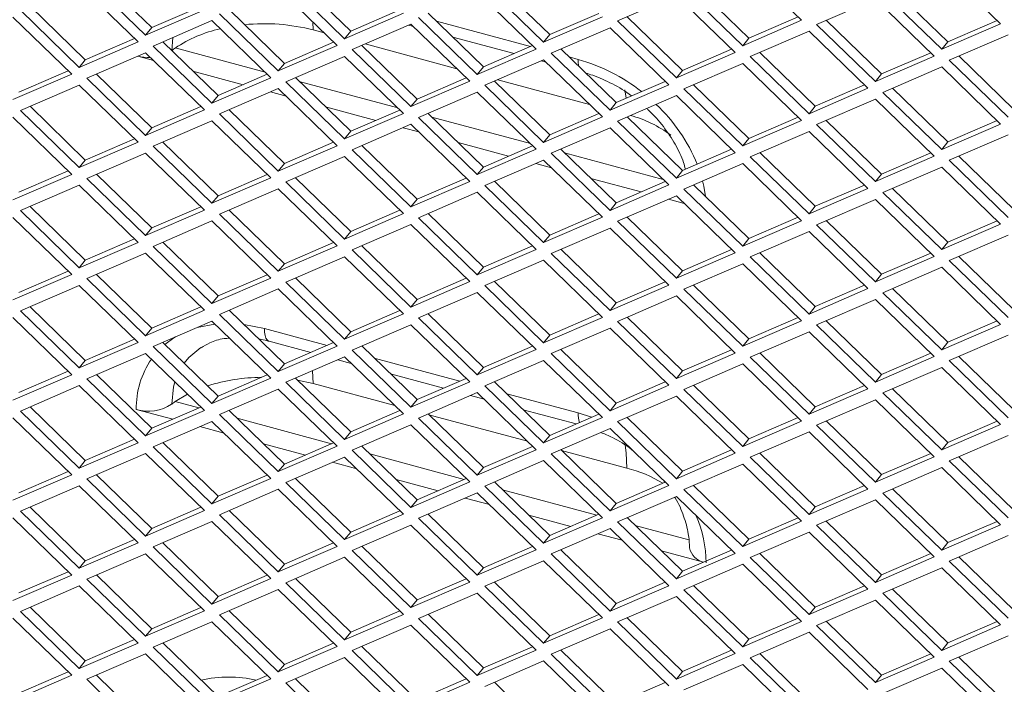
# Model space of a CAD drawing. Units: millimetres. Extents: x 63 to 8538, y 73 to 6060.
# Drawn here: x 7426 to 7495, y 4999 to 5045 of the extents above; entities that cross this region are included whole.
import ezdxf

# ---------------------------------------------------------------- set-up
doc = ezdxf.new("R2010")
doc.units = ezdxf.units.MM
doc.header["$LTSCALE"] = 5

msp = doc.modelspace()

# ---------------------------------------------------------------- linework, layer by layer
at = {"color": 7, "linetype": 'Continuous', "lineweight": 18, "ltscale": 20}
for p, q in [((7480.687, 5045.21), (7476.609, 5049.165)), ((7494.486, 5044.965), (7490.407, 5048.921)), ((7431.135, 5048.138), (7435.213, 5044.182)), ((7435.636, 5044.705), (7431.8, 5048.425)), ((7444.933, 5047.894), (7449.012, 5043.938)), ((7449.434, 5044.461), (7445.599, 5048.181)), ((7463.233, 5044.217), (7459.397, 5047.937)), ((7434.692, 5043.71), (7430.613, 5047.666)), ((7448.49, 5043.466), (7444.412, 5047.422)), ((7462.289, 5043.222), (7458.211, 5047.177)), ((7458.732, 5047.65), (7462.81, 5043.694)), ((7472.53, 5047.405), (7476.609, 5043.45)), ((7477.031, 5043.973), (7473.196, 5047.693)), ((7490.83, 5043.729), (7486.995, 5047.449)), ((7472.009, 5046.933), (7467.931, 5045.173)), ((7476.087, 5042.978), (7472.009, 5046.933)), ((7485.808, 5046.689), (7481.729, 5044.929)), ((7489.886, 5042.733), (7485.808, 5046.689)), ((7486.329, 5047.161), (7490.407, 5043.205)), ((7426.535, 5045.906), (7430.613, 5041.95)), ((7431.036, 5042.473), (7427.201, 5046.193)), ((7435.213, 5044.182), (7439.291, 5045.942)), ((7439.048, 5046.178), (7435.636, 5044.705)), ((7444.835, 5042.229), (7440.999, 5045.949)), ((7452.847, 5045.934), (7449.434, 5044.461)), ((7430.092, 5041.478), (7426.014, 5045.434)), ((7439.813, 5045.19), (7435.734, 5043.429)), ((7443.891, 5041.234), (7439.813, 5045.19)), ((7440.334, 5045.662), (7444.412, 5041.706)), ((7449.012, 5043.938), (7453.09, 5045.698)), ((7454.132, 5045.417), (7458.211, 5041.462)), ((7458.633, 5041.985), (7454.798, 5045.705)), ((7461.894, 5043.392), (7455.373, 5045.147)), ((7462.81, 5043.694), (7466.888, 5045.454)), ((7466.645, 5045.69), (7463.233, 5044.217)), ((7467.931, 5045.173), (7472.009, 5041.217)), ((7472.432, 5041.741), (7468.597, 5045.461)), ((7476.609, 5043.45), (7480.687, 5045.21)), ((7480.444, 5045.446), (7477.031, 5043.973)), ((7486.23, 5041.497), (7482.395, 5045.216)), ((7494.242, 5045.201), (7490.83, 5043.729)), ((7435.213, 5044.182), (7435.636, 5044.705)), ((7446.831, 5044.542), (7446.818, 5045.088)), ((7447.592, 5044.337), (7446.831, 5044.542)), ((7449.012, 5043.938), (7449.434, 5044.461)), ((7453.611, 5044.945), (7449.533, 5043.185)), ((7453.438, 5044.871), (7453.784, 5044.778)), ((7457.689, 5040.99), (7453.611, 5044.945)), ((7467.41, 5044.701), (7463.331, 5042.941)), ((7471.488, 5040.745), (7467.41, 5044.701)), ((7481.208, 5044.457), (7477.13, 5042.697)), ((7485.287, 5040.501), (7481.208, 5044.457)), ((7481.729, 5044.929), (7485.808, 5040.973)), ((7490.407, 5043.205), (7494.486, 5044.965)), ((7434.449, 5043.946), (7431.036, 5042.473)), ((7437.022, 5043.106), (7437.098, 5044.018)), ((7456.511, 5044.044), (7460.756, 5042.901)), ((7462.81, 5043.694), (7463.233, 5044.217)), ((7476.609, 5043.45), (7477.031, 5043.973)), ((7495.007, 5044.213), (7490.928, 5042.453)), ((7430.613, 5041.95), (7434.692, 5043.71)), ((7435.734, 5043.429), (7439.813, 5039.474)), ((7440.235, 5039.997), (7436.4, 5043.717)), ((7437.275, 5043.293), (7443.494, 5041.618)), ((7444.412, 5041.706), (7448.49, 5043.466)), ((7448.247, 5043.702), (7444.835, 5042.229)), ((7449.533, 5043.185), (7453.611, 5039.23)), ((7454.034, 5039.753), (7450.198, 5043.473)), ((7456.791, 5041.861), (7450.431, 5043.573)), ((7458.211, 5041.462), (7462.289, 5043.222)), ((7462.046, 5043.458), (7458.633, 5041.985)), ((7467.832, 5039.509), (7463.997, 5043.228)), ((7475.844, 5043.213), (7472.432, 5041.741)), ((7490.407, 5043.205), (7490.83, 5043.729)), ((7430.613, 5041.95), (7431.036, 5042.473)), ((7435.213, 5042.957), (7431.135, 5041.197)), ((7435.761, 5042.426), (7434.665, 5042.721)), ((7439.291, 5039.002), (7435.213, 5042.957)), ((7449.012, 5042.713), (7444.933, 5040.953)), ((7453.09, 5038.757), (7449.012, 5042.713)), ((7462.81, 5042.469), (7458.732, 5040.709)), ((7462.637, 5042.394), (7462.983, 5042.301)), ((7466.888, 5038.513), (7462.81, 5042.469)), ((7463.331, 5042.941), (7467.41, 5038.985)), ((7465.201, 5042.501), (7464.572, 5042.671)), ((7472.009, 5041.217), (7476.087, 5042.978)), ((7477.13, 5042.697), (7481.208, 5038.741)), ((7481.631, 5039.264), (7477.796, 5042.984)), ((7485.808, 5040.973), (7489.886, 5042.733)), ((7489.643, 5042.969), (7486.23, 5041.497)), ((7490.928, 5042.453), (7495.007, 5038.497)), ((7495.429, 5039.02), (7491.594, 5042.74)), ((7429.849, 5041.714), (7426.437, 5040.241)), ((7444.412, 5041.706), (7444.835, 5042.229)), ((7458.211, 5041.462), (7458.633, 5041.985)), ((7472.009, 5041.217), (7472.432, 5041.741)), ((7476.609, 5042.225), (7472.53, 5040.465)), ((7480.687, 5038.269), (7476.609, 5042.225)), ((7490.407, 5041.981), (7486.329, 5040.221)), ((7494.486, 5038.025), (7490.407, 5041.981)), ((7426.014, 5039.718), (7430.092, 5041.478)), ((7431.135, 5041.197), (7435.213, 5037.242)), ((7435.636, 5037.765), (7431.8, 5041.485)), ((7441.983, 5040.751), (7438.487, 5041.692)), ((7439.813, 5039.474), (7443.891, 5041.234)), ((7443.648, 5041.47), (7440.235, 5039.997)), ((7449.434, 5037.521), (7445.599, 5041.24)), ((7457.446, 5041.225), (7454.034, 5039.753)), ((7465.99, 5039.384), (7459.63, 5041.097)), ((7485.808, 5040.973), (7486.23, 5041.497)), ((7430.613, 5040.725), (7426.535, 5038.965)), ((7434.692, 5036.769), (7430.613, 5040.725)), ((7444.412, 5040.481), (7440.334, 5038.721)), ((7448.49, 5036.525), (7444.412, 5040.481)), ((7444.933, 5040.953), (7449.012, 5036.997)), ((7445.868, 5040.979), (7452.693, 5039.142)), ((7453.611, 5039.23), (7457.689, 5040.99)), ((7458.732, 5040.709), (7462.81, 5036.753)), ((7463.233, 5037.276), (7459.397, 5040.996)), ((7467.41, 5038.985), (7471.488, 5040.745)), ((7471.245, 5040.981), (7467.832, 5039.509)), ((7468.525, 5039.808), (7468.44, 5040.384)), ((7472.53, 5040.465), (7476.609, 5036.509)), ((7477.031, 5037.032), (7473.196, 5040.752)), ((7481.208, 5038.741), (7485.287, 5040.501)), ((7485.043, 5040.737), (7481.631, 5039.264)), ((7490.83, 5036.788), (7486.995, 5040.508)), ((7439.813, 5039.474), (7440.235, 5039.997)), ((7444.96, 5039.95), (7443.864, 5040.245)), ((7453.611, 5039.23), (7454.034, 5039.753)), ((7458.211, 5040.237), (7454.132, 5038.477)), ((7462.289, 5036.281), (7458.211, 5040.237)), ((7472.009, 5039.993), (7467.931, 5038.233)), ((7476.087, 5036.037), (7472.009, 5039.993)), ((7485.808, 5039.749), (7481.729, 5037.988)), ((7489.886, 5035.793), (7485.808, 5039.749)), ((7486.329, 5040.221), (7490.407, 5036.265)), ((7431.036, 5035.533), (7427.201, 5039.253)), ((7435.213, 5037.242), (7439.291, 5039.002)), ((7439.048, 5039.237), (7435.636, 5037.765)), ((7444.835, 5035.288), (7440.999, 5039.008)), ((7451.182, 5038.275), (7447.686, 5039.216)), ((7452.847, 5038.993), (7449.434, 5037.521)), ((7467.41, 5038.985), (7467.832, 5039.509)), ((7481.208, 5038.741), (7481.631, 5039.264)), ((7430.092, 5034.537), (7426.014, 5038.493)), ((7426.535, 5038.965), (7430.613, 5035.009)), ((7440.334, 5038.721), (7444.412, 5034.765)), ((7449.012, 5036.997), (7453.09, 5038.757)), ((7454.132, 5038.477), (7458.211, 5034.521)), ((7458.633, 5035.044), (7454.798, 5038.764)), ((7455.067, 5038.503), (7461.892, 5036.666)), ((7462.81, 5036.753), (7466.888, 5038.513)), ((7466.645, 5038.749), (7463.233, 5037.276)), ((7472.432, 5034.8), (7468.597, 5038.52)), ((7480.444, 5038.505), (7477.031, 5037.032)), ((7435.213, 5037.242), (7435.636, 5037.765)), ((7439.813, 5038.249), (7435.734, 5036.489)), ((7443.891, 5034.293), (7439.813, 5038.249)), ((7453.611, 5038.005), (7449.533, 5036.245)), ((7454.159, 5037.474), (7453.063, 5037.768)), ((7457.689, 5034.049), (7453.611, 5038.005)), ((7467.41, 5037.761), (7463.331, 5036.001)), ((7471.488, 5033.805), (7467.41, 5037.761)), ((7467.931, 5038.233), (7472.009, 5034.277)), ((7476.609, 5036.509), (7480.687, 5038.269)), ((7481.729, 5037.988), (7485.808, 5034.033)), ((7486.23, 5034.556), (7482.395, 5038.276)), ((7490.407, 5036.265), (7494.486, 5038.025)), ((7494.242, 5038.261), (7490.83, 5036.788)), ((7434.449, 5037.005), (7431.036, 5035.533)), ((7449.012, 5036.997), (7449.434, 5037.521)), ((7462.81, 5036.753), (7463.233, 5037.276)), ((7476.609, 5036.509), (7477.031, 5037.032)), ((7481.208, 5037.516), (7477.13, 5035.756)), ((7485.287, 5033.561), (7481.208, 5037.516)), ((7495.007, 5037.272), (7490.928, 5035.512)), ((7430.613, 5035.009), (7434.692, 5036.769)), ((7435.734, 5036.489), (7439.813, 5032.533)), ((7440.235, 5033.056), (7436.4, 5036.776)), ((7444.412, 5034.765), (7448.49, 5036.525)), ((7448.247, 5036.761), (7444.835, 5035.288)), ((7449.533, 5036.245), (7453.611, 5032.289)), ((7454.034, 5032.812), (7450.198, 5036.532)), ((7460.381, 5035.799), (7456.885, 5036.74)), ((7458.211, 5034.521), (7462.289, 5036.281)), ((7462.046, 5036.517), (7458.633, 5035.044)), ((7467.832, 5032.568), (7463.997, 5036.288)), ((7475.844, 5036.273), (7472.432, 5034.8)), ((7490.407, 5036.265), (7490.83, 5036.788)), ((7435.213, 5036.017), (7431.135, 5034.257)), ((7439.291, 5032.061), (7435.213, 5036.017)), ((7449.012, 5035.773), (7444.933, 5034.013)), ((7453.09, 5031.817), (7449.012, 5035.773)), ((7463.331, 5036.001), (7467.41, 5032.045)), ((7464.266, 5036.027), (7471.092, 5034.189)), ((7472.009, 5034.277), (7476.087, 5036.037)), ((7477.13, 5035.756), (7481.208, 5031.801)), ((7481.631, 5032.324), (7477.796, 5036.044)), ((7485.808, 5034.033), (7489.886, 5035.793)), ((7489.643, 5036.029), (7486.23, 5034.556)), ((7495.429, 5032.08), (7491.594, 5035.799)), ((7430.613, 5035.009), (7431.036, 5035.533)), ((7444.412, 5034.765), (7444.835, 5035.288)), ((7458.211, 5034.521), (7458.633, 5035.044)), ((7462.81, 5035.528), (7458.732, 5033.768)), ((7463.358, 5034.997), (7462.262, 5035.292)), ((7466.888, 5031.573), (7462.81, 5035.528)), ((7476.609, 5035.284), (7472.53, 5033.524)), ((7480.687, 5031.328), (7476.609, 5035.284)), ((7490.407, 5035.04), (7486.329, 5033.28)), ((7494.486, 5031.084), (7490.407, 5035.04)), ((7490.928, 5035.512), (7495.007, 5031.556)), ((7426.014, 5032.777), (7430.092, 5034.537)), ((7429.849, 5034.773), (7426.437, 5033.301)), ((7431.135, 5034.257), (7435.213, 5030.301)), ((7435.636, 5030.824), (7431.8, 5034.544)), ((7439.813, 5032.533), (7443.891, 5034.293)), ((7443.648, 5034.529), (7440.235, 5033.056)), ((7449.434, 5030.58), (7445.599, 5034.3)), ((7457.446, 5034.285), (7454.034, 5032.812)), ((7469.58, 5033.322), (7466.084, 5034.263)), ((7472.009, 5034.277), (7472.432, 5034.8)), ((7485.808, 5034.033), (7486.23, 5034.556)), ((7430.613, 5033.785), (7426.535, 5032.025)), ((7434.692, 5029.829), (7430.613, 5033.785)), ((7444.412, 5033.54), (7440.334, 5031.78)), ((7448.49, 5029.585), (7444.412, 5033.54)), ((7444.933, 5034.013), (7449.012, 5030.057)), ((7453.611, 5032.289), (7457.689, 5034.049)), ((7458.732, 5033.768), (7462.81, 5029.813)), ((7463.233, 5030.336), (7459.397, 5034.056)), ((7467.41, 5032.045), (7471.488, 5033.805)), ((7471.245, 5034.041), (7467.832, 5032.568)), ((7472.53, 5033.524), (7476.609, 5029.568)), ((7477.031, 5030.092), (7473.196, 5033.812)), ((7481.208, 5031.801), (7485.287, 5033.561)), ((7485.043, 5033.796), (7481.631, 5032.324)), ((7490.83, 5029.847), (7486.995, 5033.567)), ((7439.813, 5032.533), (7440.235, 5033.056)), ((7458.211, 5033.296), (7454.132, 5031.536)), ((7462.289, 5029.34), (7458.211, 5033.296)), ((7472.009, 5033.052), (7467.931, 5031.292)), ((7476.087, 5029.096), (7472.009, 5033.052)), ((7486.329, 5033.28), (7490.407, 5029.324)), ((7431.036, 5028.592), (7427.201, 5032.312)), ((7439.048, 5032.297), (7435.636, 5030.824)), ((7453.611, 5032.289), (7454.034, 5032.812)), ((7467.41, 5032.045), (7467.832, 5032.568)), ((7472.557, 5032.521), (7471.462, 5032.816)), ((7481.208, 5031.801), (7481.631, 5032.324)), ((7485.808, 5032.808), (7481.729, 5031.048)), ((7489.886, 5028.852), (7485.808, 5032.808)), ((7430.092, 5027.597), (7426.014, 5031.552)), ((7426.535, 5032.025), (7430.613, 5028.069)), ((7435.213, 5030.301), (7439.291, 5032.061)), ((7440.334, 5031.78), (7444.412, 5027.825)), ((7444.835, 5028.348), (7440.999, 5032.068)), ((7449.012, 5030.057), (7453.09, 5031.817)), ((7452.847, 5032.053), (7449.434, 5030.58)), ((7454.132, 5031.536), (7458.211, 5027.58)), ((7458.633, 5028.104), (7454.798, 5031.824)), ((7462.81, 5029.813), (7466.888, 5031.573)), ((7466.645, 5031.809), (7463.233, 5030.336)), ((7472.432, 5027.86), (7468.597, 5031.579)), ((7480.444, 5031.564), (7477.031, 5030.092)), ((7435.213, 5030.301), (7435.636, 5030.824)), ((7439.813, 5031.308), (7435.734, 5029.548)), ((7443.891, 5027.353), (7439.813, 5031.308)), ((7453.611, 5031.064), (7449.533, 5029.304)), ((7457.689, 5027.108), (7453.611, 5031.064)), ((7467.41, 5030.82), (7463.331, 5029.06)), ((7471.488, 5026.864), (7467.41, 5030.82)), ((7467.931, 5031.292), (7472.009, 5027.336)), ((7476.609, 5029.568), (7480.687, 5031.328)), ((7481.729, 5031.048), (7485.808, 5027.092)), ((7486.23, 5027.615), (7482.395, 5031.335)), ((7490.407, 5029.324), (7494.486, 5031.084)), ((7494.242, 5031.32), (7490.83, 5029.847)), ((7449.012, 5030.057), (7449.434, 5030.58)), ((7462.81, 5029.813), (7463.233, 5030.336)), ((7481.208, 5030.576), (7477.13, 5028.816)), ((7485.287, 5026.62), (7481.208, 5030.576)), ((7495.007, 5030.332), (7490.928, 5028.572)), ((7430.613, 5028.069), (7434.692, 5029.829)), ((7434.449, 5030.065), (7431.036, 5028.592)), ((7435.734, 5029.548), (7439.813, 5025.593)), ((7440.235, 5026.116), (7436.4, 5029.836)), ((7444.412, 5027.825), (7448.49, 5029.585)), ((7448.247, 5029.821), (7444.835, 5028.348)), ((7454.034, 5025.872), (7450.198, 5029.591)), ((7462.046, 5029.576), (7458.633, 5028.104)), ((7476.609, 5029.568), (7477.031, 5030.092)), ((7490.407, 5029.324), (7490.83, 5029.847)), ((7435.213, 5029.076), (7431.135, 5027.316)), ((7439.291, 5025.12), (7435.213, 5029.076)), ((7449.012, 5028.832), (7444.933, 5027.072)), ((7453.09, 5024.876), (7449.012, 5028.832)), ((7449.533, 5029.304), (7453.611, 5025.348)), ((7458.211, 5027.58), (7462.289, 5029.34)), ((7463.331, 5029.06), (7467.41, 5025.104)), ((7467.832, 5025.627), (7463.997, 5029.347)), ((7472.009, 5027.336), (7476.087, 5029.096)), ((7475.844, 5029.332), (7472.432, 5027.86)), ((7477.13, 5028.816), (7481.208, 5024.86)), ((7481.631, 5025.383), (7477.796, 5029.103)), ((7485.808, 5027.092), (7489.886, 5028.852)), ((7489.643, 5029.088), (7486.23, 5027.615)), ((7495.429, 5025.139), (7491.594, 5028.859)), ((7430.613, 5028.069), (7431.036, 5028.592)), ((7444.412, 5027.825), (7444.835, 5028.348)), ((7458.211, 5027.58), (7458.633, 5028.104)), ((7462.81, 5028.588), (7458.732, 5026.828)), ((7466.888, 5024.632), (7462.81, 5028.588)), ((7476.609, 5028.344), (7472.53, 5026.584)), ((7480.687, 5024.388), (7476.609, 5028.344)), ((7490.407, 5028.099), (7486.329, 5026.339)), ((7494.486, 5024.144), (7490.407, 5028.099)), ((7490.928, 5028.572), (7495.007, 5024.616)), ((7426.014, 5025.837), (7430.092, 5027.597)), ((7429.849, 5027.833), (7426.437, 5026.36)), ((7435.636, 5023.884), (7431.8, 5027.603)), ((7443.648, 5027.588), (7440.235, 5026.116)), ((7472.009, 5027.336), (7472.432, 5027.86)), ((7485.808, 5027.092), (7486.23, 5027.615)), ((7430.613, 5026.844), (7426.535, 5025.084)), ((7434.692, 5022.888), (7430.613, 5026.844)), ((7431.135, 5027.316), (7435.213, 5023.36)), ((7439.813, 5025.593), (7443.891, 5027.353)), ((7444.933, 5027.072), (7449.012, 5023.116)), ((7449.434, 5023.639), (7445.599, 5027.359)), ((7453.611, 5025.348), (7457.689, 5027.108)), ((7457.446, 5027.344), (7454.034, 5025.872)), ((7458.732, 5026.828), (7462.81, 5022.872)), ((7463.233, 5023.395), (7459.397, 5027.115)), ((7467.41, 5025.104), (7471.488, 5026.864)), ((7471.245, 5027.1), (7467.832, 5025.627)), ((7477.031, 5023.151), (7473.196, 5026.871)), ((7485.043, 5026.856), (7481.631, 5025.383)), ((7439.813, 5025.593), (7440.235, 5026.116)), ((7444.412, 5026.6), (7440.334, 5024.84)), ((7448.49, 5022.644), (7444.412, 5026.6)), ((7458.211, 5026.356), (7454.132, 5024.596)), ((7462.289, 5022.4), (7458.211, 5026.356)), ((7472.009, 5026.111), (7467.931, 5024.351)), ((7476.087, 5022.156), (7472.009, 5026.111)), ((7472.53, 5026.584), (7476.609, 5022.628)), ((7481.208, 5024.86), (7485.287, 5026.62)), ((7486.329, 5026.339), (7490.407, 5022.384)), ((7490.83, 5022.907), (7486.995, 5026.627)), ((7431.036, 5021.651), (7427.201, 5025.371)), ((7439.048, 5025.356), (7435.636, 5023.884)), ((7453.611, 5025.348), (7454.034, 5025.872)), ((7467.41, 5025.104), (7467.832, 5025.627)), ((7481.208, 5024.86), (7481.631, 5025.383)), ((7485.808, 5025.867), (7481.729, 5024.107)), ((7489.886, 5021.912), (7485.808, 5025.867)), ((7426.535, 5025.084), (7430.613, 5021.128)), ((7435.213, 5023.36), (7439.291, 5025.12)), ((7440.334, 5024.84), (7444.412, 5020.884)), ((7444.835, 5021.407), (7440.999, 5025.127)), ((7449.012, 5023.116), (7453.09, 5024.876)), ((7452.847, 5025.112), (7449.434, 5023.639)), ((7458.633, 5021.163), (7454.798, 5024.883)), ((7466.645, 5024.868), (7463.233, 5023.395)), ((7472.432, 5020.919), (7468.597, 5024.639)), ((7430.092, 5020.656), (7426.014, 5024.612)), ((7439.813, 5024.368), (7435.734, 5022.608)), ((7440.023, 5024.163), (7438.78, 5023.922)), ((7443.891, 5020.412), (7439.813, 5024.368)), ((7443.45, 5023.861), (7442.016, 5024.142)), ((7453.611, 5024.124), (7449.533, 5022.364)), ((7457.689, 5020.168), (7453.611, 5024.124)), ((7454.132, 5024.596), (7458.211, 5020.64)), ((7462.81, 5022.872), (7466.888, 5024.632)), ((7467.931, 5024.351), (7472.009, 5020.396)), ((7476.609, 5022.628), (7480.687, 5024.388)), ((7480.444, 5024.624), (7477.031, 5023.151)), ((7481.729, 5024.107), (7485.808, 5020.152)), ((7486.23, 5020.675), (7482.395, 5024.395)), ((7490.407, 5022.384), (7494.486, 5024.144)), ((7494.242, 5024.38), (7490.83, 5022.907)), ((7435.213, 5023.36), (7435.636, 5023.884)), ((7447.804, 5022.689), (7443.45, 5023.861)), ((7449.012, 5023.116), (7449.434, 5023.639)), ((7462.81, 5022.872), (7463.233, 5023.395)), ((7467.41, 5023.879), (7463.331, 5022.119)), ((7471.488, 5019.924), (7467.41, 5023.879)), ((7481.208, 5023.635), (7477.13, 5021.875)), ((7485.287, 5019.679), (7481.208, 5023.635)), ((7495.007, 5023.391), (7490.928, 5021.631)), ((7430.613, 5021.128), (7434.692, 5022.888)), ((7434.449, 5023.124), (7431.036, 5021.651)), ((7435.734, 5022.608), (7439.813, 5018.652)), ((7440.235, 5019.175), (7436.4, 5022.895)), ((7443.775, 5022.976), (7446.666, 5022.198)), ((7444.412, 5020.884), (7448.49, 5022.644)), ((7448.247, 5022.88), (7444.835, 5021.407)), ((7454.034, 5018.931), (7450.198, 5022.651)), ((7462.046, 5022.636), (7458.633, 5021.163)), ((7476.609, 5022.628), (7477.031, 5023.151)), ((7490.407, 5022.384), (7490.83, 5022.907)), ((7435.213, 5022.136), (7431.135, 5020.376)), ((7439.291, 5018.18), (7435.213, 5022.136)), ((7449.533, 5022.364), (7453.611, 5018.408)), ((7458.211, 5020.64), (7462.289, 5022.4)), ((7463.331, 5022.119), (7467.41, 5018.164)), ((7467.832, 5018.687), (7463.997, 5022.407)), ((7472.009, 5020.396), (7476.087, 5022.156)), ((7475.844, 5022.392), (7472.432, 5020.919)), ((7481.631, 5018.443), (7477.796, 5022.162)), ((7485.808, 5020.152), (7489.886, 5021.912)), ((7489.643, 5022.147), (7486.23, 5020.675)), ((7495.429, 5018.198), (7491.594, 5021.918)), ((7430.613, 5021.128), (7431.036, 5021.651)), ((7444.412, 5020.884), (7444.835, 5021.407)), ((7449.012, 5021.891), (7444.933, 5020.131)), ((7448.547, 5021.691), (7449.476, 5021.441)), ((7453.09, 5017.936), (7449.012, 5021.891)), ((7457.003, 5020.212), (7451.065, 5021.811)), ((7462.81, 5021.647), (7458.732, 5019.887)), ((7466.888, 5017.691), (7462.81, 5021.647)), ((7476.609, 5021.403), (7472.53, 5019.643)), ((7480.687, 5017.447), (7476.609, 5021.403)), ((7477.13, 5021.875), (7481.208, 5017.919)), ((7490.928, 5021.631), (7495.007, 5017.675)), ((7426.014, 5018.896), (7430.092, 5020.656)), ((7429.849, 5020.892), (7426.437, 5019.419)), ((7435.636, 5016.943), (7431.8, 5020.663)), ((7443.648, 5020.648), (7440.235, 5019.175)), ((7446.831, 5020.046), (7446.796, 5020.935)), ((7452.202, 5020.707), (7455.865, 5019.721)), ((7458.211, 5020.64), (7458.633, 5021.163)), ((7472.009, 5020.396), (7472.432, 5020.919)), ((7485.808, 5020.152), (7486.23, 5020.675)), ((7490.407, 5021.159), (7486.329, 5019.399)), ((7494.486, 5017.203), (7490.407, 5021.159)), ((7430.613, 5019.903), (7426.535, 5018.143)), ((7434.692, 5015.948), (7430.613, 5019.903)), ((7431.135, 5020.376), (7435.213, 5016.42)), ((7439.813, 5018.652), (7443.891, 5020.412)), ((7444.933, 5020.131), (7449.012, 5016.176)), ((7449.434, 5016.699), (7445.599, 5020.419)), ((7445.736, 5020.286), (7446.831, 5020.046)), ((7452.483, 5018.524), (7446.831, 5020.046)), ((7453.611, 5018.408), (7457.689, 5020.168)), ((7457.446, 5020.404), (7454.034, 5018.931)), ((7458.732, 5019.887), (7462.81, 5015.931)), ((7463.233, 5016.455), (7459.397, 5020.175)), ((7467.41, 5018.164), (7471.488, 5019.924)), ((7471.245, 5020.159), (7467.832, 5018.687)), ((7477.031, 5016.21), (7473.196, 5019.93)), ((7485.043, 5019.915), (7481.631, 5018.443)), ((7437.275, 5018.796), (7438.128, 5019.308)), ((7444.412, 5019.659), (7440.334, 5017.899)), ((7448.49, 5015.703), (7444.412, 5019.659)), ((7458.211, 5019.415), (7454.132, 5017.655)), ((7457.746, 5019.215), (7458.675, 5018.965)), ((7462.289, 5015.459), (7458.211, 5019.415)), ((7465.201, 5018.005), (7460.264, 5019.334)), ((7472.53, 5019.643), (7476.609, 5015.687)), ((7481.208, 5017.919), (7485.287, 5019.679)), ((7486.329, 5019.399), (7490.407, 5015.443)), ((7490.83, 5015.966), (7486.995, 5019.686)), ((7437.275, 5018.796), (7438.91, 5018.356)), ((7439.813, 5018.652), (7440.235, 5019.175)), ((7453.611, 5018.408), (7454.034, 5018.931)), ((7467.41, 5018.164), (7467.832, 5018.687)), ((7472.009, 5019.171), (7467.931, 5017.411)), ((7476.087, 5015.215), (7472.009, 5019.171)), ((7485.808, 5018.927), (7481.729, 5017.167)), ((7489.886, 5014.971), (7485.808, 5018.927)), ((7426.535, 5018.143), (7430.613, 5014.188)), ((7431.036, 5014.711), (7427.201, 5018.431)), ((7437.092, 5017.572), (7434.57, 5018.251)), ((7435.213, 5016.42), (7439.291, 5018.18)), ((7439.048, 5018.416), (7435.636, 5016.943)), ((7440.334, 5017.899), (7444.412, 5013.943)), ((7444.835, 5014.467), (7440.999, 5018.187)), ((7449.012, 5016.176), (7453.09, 5017.936)), ((7452.847, 5018.171), (7449.434, 5016.699)), ((7458.633, 5014.222), (7454.798, 5017.942)), ((7461.682, 5016.048), (7454.857, 5017.885)), ((7461.401, 5018.231), (7465.064, 5017.245)), ((7466.645, 5017.927), (7463.233, 5016.455)), ((7466.138, 5017.708), (7465.201, 5018.005)), ((7481.208, 5017.919), (7481.631, 5018.443)), ((7430.092, 5013.716), (7426.014, 5017.671)), ((7439.813, 5017.427), (7435.734, 5015.667)), ((7443.891, 5013.471), (7439.813, 5017.427)), ((7441.56, 5017.643), (7448.109, 5015.88)), ((7453.611, 5017.183), (7449.533, 5015.423)), ((7457.689, 5013.227), (7453.611, 5017.183)), ((7454.132, 5017.655), (7458.211, 5013.699)), ((7462.81, 5015.931), (7466.888, 5017.691)), ((7467.931, 5017.411), (7472.009, 5013.455)), ((7472.432, 5013.978), (7468.597, 5017.698)), ((7476.609, 5015.687), (7480.687, 5017.447)), ((7480.444, 5017.683), (7477.031, 5016.21)), ((7481.729, 5017.167), (7485.808, 5013.211)), ((7486.23, 5013.734), (7482.395, 5017.454)), ((7490.407, 5015.443), (7494.486, 5017.203)), ((7494.242, 5017.439), (7490.83, 5015.966)), ((7435.213, 5016.42), (7435.636, 5016.943)), ((7440.651, 5016.613), (7438.974, 5017.065)), ((7449.012, 5016.176), (7449.434, 5016.699)), ((7462.81, 5015.931), (7463.233, 5016.455)), ((7467.41, 5016.939), (7463.331, 5015.179)), ((7471.488, 5012.983), (7467.41, 5016.939)), ((7481.208, 5016.695), (7477.13, 5014.935)), ((7485.287, 5012.739), (7481.208, 5016.695)), ((7495.007, 5016.45), (7490.928, 5014.69)), ((7430.613, 5014.188), (7434.692, 5015.948)), ((7434.449, 5016.184), (7431.036, 5014.711)), ((7440.235, 5012.235), (7436.4, 5015.954)), ((7446.291, 5015.095), (7443.378, 5015.879)), ((7448.247, 5015.939), (7444.835, 5014.467)), ((7476.609, 5015.687), (7477.031, 5016.21)), ((7490.407, 5015.443), (7490.83, 5015.966)), ((7435.213, 5015.195), (7431.135, 5013.435)), ((7439.291, 5011.239), (7435.213, 5015.195)), ((7435.734, 5015.667), (7439.813, 5011.711)), ((7444.412, 5013.943), (7448.49, 5015.703)), ((7449.533, 5015.423), (7453.611, 5011.467)), ((7454.034, 5011.99), (7450.198, 5015.71)), ((7450.759, 5015.166), (7457.308, 5013.403)), ((7458.211, 5013.699), (7462.289, 5015.459)), ((7462.046, 5015.695), (7458.633, 5014.222)), ((7463.331, 5015.179), (7467.41, 5011.223)), ((7467.832, 5011.746), (7463.997, 5015.466)), ((7468.582, 5014.19), (7464.056, 5015.409)), ((7472.009, 5013.455), (7476.087, 5015.215)), ((7475.844, 5015.451), (7472.432, 5013.978)), ((7481.631, 5011.502), (7477.796, 5015.222)), ((7489.643, 5015.207), (7486.23, 5013.734)), ((7430.613, 5014.188), (7431.036, 5014.711)), ((7444.412, 5013.943), (7444.835, 5014.467)), ((7449.012, 5014.951), (7444.933, 5013.191)), ((7449.85, 5014.137), (7448.173, 5014.589)), ((7453.09, 5010.995), (7449.012, 5014.951)), ((7462.81, 5014.707), (7458.732, 5012.947)), ((7466.888, 5010.751), (7462.81, 5014.707)), ((7476.609, 5014.462), (7472.53, 5012.702)), ((7480.687, 5010.507), (7476.609, 5014.462)), ((7477.13, 5014.935), (7481.208, 5010.979)), ((7485.808, 5013.211), (7489.886, 5014.971)), ((7490.928, 5014.69), (7495.007, 5010.735)), ((7495.429, 5011.258), (7491.594, 5014.978)), ((7426.014, 5011.956), (7430.092, 5013.716)), ((7429.849, 5013.951), (7426.437, 5012.479)), ((7435.636, 5010.002), (7431.8, 5013.722)), ((7458.211, 5013.699), (7458.633, 5014.222)), ((7472.009, 5013.455), (7472.432, 5013.978)), ((7485.808, 5013.211), (7486.23, 5013.734)), ((7490.407, 5014.218), (7486.329, 5012.458)), ((7494.486, 5010.262), (7490.407, 5014.218)), ((7431.135, 5013.435), (7435.213, 5009.479)), ((7439.813, 5011.711), (7443.891, 5013.471)), ((7443.648, 5013.707), (7440.235, 5012.235)), ((7444.933, 5013.191), (7449.012, 5009.235)), ((7449.434, 5009.758), (7445.599, 5013.478)), ((7455.49, 5012.619), (7452.577, 5013.403)), ((7453.611, 5011.467), (7457.689, 5013.227)), ((7457.446, 5013.463), (7454.034, 5011.99)), ((7463.233, 5009.514), (7459.397, 5013.234)), ((7471.245, 5013.219), (7467.832, 5011.746)), ((7430.613, 5012.963), (7426.535, 5011.203)), ((7434.692, 5009.007), (7430.613, 5012.963)), ((7444.412, 5012.719), (7440.334, 5010.959)), ((7448.49, 5008.763), (7444.412, 5012.719)), ((7458.211, 5012.474), (7454.132, 5010.714)), ((7462.289, 5008.519), (7458.211, 5012.474)), ((7458.732, 5012.947), (7462.81, 5008.991)), ((7459.958, 5012.69), (7466.507, 5010.927)), ((7467.41, 5011.223), (7471.488, 5012.983)), ((7472.53, 5012.702), (7476.609, 5008.747)), ((7477.031, 5009.27), (7473.196, 5012.99)), ((7481.208, 5010.979), (7485.287, 5012.739)), ((7485.043, 5012.975), (7481.631, 5011.502)), ((7486.329, 5012.458), (7490.407, 5008.502)), ((7490.83, 5009.026), (7486.995, 5012.746)), ((7439.813, 5011.711), (7440.235, 5012.235)), ((7453.611, 5011.467), (7454.034, 5011.99)), ((7459.049, 5011.661), (7457.372, 5012.112)), ((7467.41, 5011.223), (7467.832, 5011.746)), ((7472.009, 5012.23), (7467.931, 5010.47)), ((7476.087, 5008.275), (7472.009, 5012.23)), ((7485.808, 5011.986), (7481.729, 5010.226)), ((7489.886, 5008.03), (7485.808, 5011.986)), ((7426.535, 5011.203), (7430.613, 5007.247)), ((7431.036, 5007.77), (7427.201, 5011.49)), ((7435.213, 5009.479), (7439.291, 5011.239)), ((7439.048, 5011.475), (7435.636, 5010.002)), ((7444.835, 5007.526), (7440.999, 5011.246)), ((7449.012, 5009.235), (7453.09, 5010.995)), ((7452.847, 5011.231), (7449.434, 5009.758)), ((7458.633, 5007.282), (7454.798, 5011.002)), ((7466.645, 5010.987), (7463.233, 5009.514)), ((7481.208, 5010.979), (7481.631, 5011.502)), ((7430.092, 5006.775), (7426.014, 5010.731)), ((7439.813, 5010.487), (7435.734, 5008.727)), ((7443.891, 5006.531), (7439.813, 5010.487)), ((7440.334, 5010.959), (7444.412, 5007.003)), ((7454.132, 5010.714), (7458.211, 5006.759)), ((7464.689, 5010.143), (7461.776, 5010.927)), ((7462.81, 5008.991), (7466.888, 5010.751)), ((7467.931, 5010.47), (7472.009, 5006.515)), ((7472.432, 5007.038), (7468.597, 5010.758)), ((7476.609, 5008.747), (7480.687, 5010.507)), ((7480.444, 5010.743), (7477.031, 5009.27)), ((7486.23, 5006.794), (7482.395, 5010.513)), ((7494.242, 5010.498), (7490.83, 5009.026)), ((7435.213, 5009.479), (7435.636, 5010.002)), ((7449.012, 5009.235), (7449.434, 5009.758)), ((7453.611, 5010.242), (7449.533, 5008.482)), ((7457.689, 5006.287), (7453.611, 5010.242)), ((7467.41, 5009.998), (7463.331, 5008.238)), ((7468.248, 5009.184), (7466.571, 5009.636)), ((7471.488, 5006.042), (7467.41, 5009.998)), ((7469.157, 5010.214), (7472.877, 5009.212)), ((7481.208, 5009.754), (7477.13, 5007.994)), ((7485.287, 5005.798), (7481.208, 5009.754)), ((7481.729, 5010.226), (7485.808, 5006.27)), ((7490.407, 5008.502), (7494.486, 5010.262)), ((7430.613, 5007.247), (7434.692, 5009.007)), ((7434.449, 5009.243), (7431.036, 5007.77)), ((7440.235, 5005.294), (7436.4, 5009.014)), ((7448.247, 5008.999), (7444.835, 5007.526)), ((7462.81, 5008.991), (7463.233, 5009.514)), ((7476.609, 5008.747), (7477.031, 5009.27)), ((7490.407, 5008.502), (7490.83, 5009.026)), ((7495.007, 5009.51), (7490.928, 5007.75)), ((7435.213, 5008.254), (7431.135, 5006.494)), ((7439.291, 5004.299), (7435.213, 5008.254)), ((7435.734, 5008.727), (7439.813, 5004.771)), ((7444.412, 5007.003), (7448.49, 5008.763)), ((7449.533, 5008.482), (7453.611, 5004.527)), ((7454.034, 5005.05), (7450.198, 5008.77)), ((7458.211, 5006.759), (7462.289, 5008.519)), ((7462.046, 5008.755), (7458.633, 5007.282)), ((7467.832, 5004.806), (7463.997, 5008.525)), ((7473.888, 5007.666), (7470.975, 5008.45)), ((7472.009, 5006.515), (7476.087, 5008.275)), ((7475.844, 5008.51), (7472.432, 5007.038)), ((7481.631, 5004.561), (7477.796, 5008.281)), ((7489.643, 5008.266), (7486.23, 5006.794)), ((7430.613, 5007.247), (7431.036, 5007.77)), ((7449.012, 5008.01), (7444.933, 5006.25)), ((7453.09, 5004.054), (7449.012, 5008.01)), ((7462.81, 5007.766), (7458.732, 5006.006)), ((7466.888, 5003.81), (7462.81, 5007.766)), ((7463.331, 5008.238), (7467.41, 5004.282)), ((7477.13, 5007.994), (7481.208, 5004.038)), ((7485.808, 5006.27), (7489.886, 5008.03)), ((7490.928, 5007.75), (7495.007, 5003.794)), ((7495.429, 5004.317), (7491.594, 5008.037)), ((7429.849, 5007.011), (7426.437, 5005.538)), ((7444.412, 5007.003), (7444.835, 5007.526)), ((7458.211, 5006.759), (7458.633, 5007.282)), ((7472.009, 5006.515), (7472.432, 5007.038)), ((7476.609, 5007.522), (7472.53, 5005.762)), ((7480.687, 5003.566), (7476.609, 5007.522)), ((7490.407, 5007.278), (7486.329, 5005.518)), ((7494.486, 5003.322), (7490.407, 5007.278)), ((7426.014, 5005.015), (7430.092, 5006.775)), ((7431.135, 5006.494), (7435.213, 5002.539)), ((7435.636, 5003.062), (7431.8, 5006.782)), ((7439.813, 5004.771), (7443.891, 5006.531)), ((7443.648, 5006.767), (7440.235, 5005.294)), ((7444.933, 5006.25), (7449.012, 5002.294)), ((7449.434, 5002.818), (7445.599, 5006.538)), ((7453.611, 5004.527), (7457.689, 5006.287)), ((7457.446, 5006.522), (7454.034, 5005.05)), ((7463.233, 5002.573), (7459.397, 5006.293)), ((7471.245, 5006.278), (7467.832, 5004.806)), ((7485.808, 5006.27), (7486.23, 5006.794)), ((7430.613, 5006.022), (7426.535, 5004.262)), ((7434.692, 5002.066), (7430.613, 5006.022)), ((7444.412, 5005.778), (7440.334, 5004.018)), ((7448.49, 5001.822), (7444.412, 5005.778)), ((7458.211, 5005.534), (7454.132, 5003.774)), ((7462.289, 5001.578), (7458.211, 5005.534)), ((7458.732, 5006.006), (7462.81, 5002.05)), ((7467.41, 5004.282), (7471.488, 5006.042)), ((7472.53, 5005.762), (7476.609, 5001.806)), ((7477.031, 5002.329), (7473.196, 5006.049)), ((7481.208, 5004.038), (7485.287, 5005.798)), ((7485.043, 5006.034), (7481.631, 5004.561)), ((7490.83, 5002.085), (7486.995, 5005.805)), ((7439.813, 5004.771), (7440.235, 5005.294)), ((7453.611, 5004.527), (7454.034, 5005.05)), ((7472.009, 5005.29), (7467.931, 5003.53)), ((7476.087, 5001.334), (7472.009, 5005.29)), ((7485.808, 5005.046), (7481.729, 5003.286)), ((7489.886, 5001.09), (7485.808, 5005.046)), ((7486.329, 5005.518), (7490.407, 5001.562)), ((7426.535, 5004.262), (7430.613, 5000.306)), ((7431.036, 5000.83), (7427.201, 5004.55)), ((7435.213, 5002.539), (7439.291, 5004.299)), ((7439.048, 5004.534), (7435.636, 5003.062)), ((7444.835, 5000.585), (7440.999, 5004.305)), ((7452.847, 5004.29), (7449.434, 5002.818)), ((7467.41, 5004.282), (7467.832, 5004.806)), ((7481.208, 5004.038), (7481.631, 5004.561)), ((7430.092, 4999.834), (7426.014, 5003.79)), ((7439.813, 5003.546), (7435.734, 5001.786)), ((7443.891, 4999.59), (7439.813, 5003.546)), ((7440.334, 5004.018), (7444.412, 5000.062)), ((7449.012, 5002.294), (7453.09, 5004.054)), ((7454.132, 5003.774), (7458.211, 4999.818)), ((7458.633, 5000.341), (7454.798, 5004.061)), ((7462.81, 5002.05), (7466.888, 5003.81)), ((7466.645, 5004.046), (7463.233, 5002.573)), ((7467.931, 5003.53), (7472.009, 4999.574)), ((7472.432, 5000.097), (7468.597, 5003.817)), ((7476.609, 5001.806), (7480.687, 5003.566)), ((7480.444, 5003.802), (7477.031, 5002.329)), ((7486.23, 4999.853), (7482.395, 5003.573)), ((7494.242, 5003.558), (7490.83, 5002.085)), ((7435.213, 5002.539), (7435.636, 5003.062)), ((7449.012, 5002.294), (7449.434, 5002.818)), ((7453.611, 5003.302), (7449.533, 5001.542)), ((7457.689, 4999.346), (7453.611, 5003.302)), ((7467.41, 5003.058), (7463.331, 5001.298)), ((7471.488, 4999.102), (7467.41, 5003.058)), ((7481.208, 5002.813), (7477.13, 5001.053)), ((7485.287, 4998.858), (7481.208, 5002.813)), ((7481.729, 5003.286), (7485.808, 4999.33)), ((7490.407, 5001.562), (7494.486, 5003.322)), ((7434.449, 5002.302), (7431.036, 5000.83)), ((7462.81, 5002.05), (7463.233, 5002.573)), ((7476.609, 5001.806), (7477.031, 5002.329)), ((7495.007, 5002.569), (7490.928, 5000.809)), ((7430.613, 5000.306), (7434.692, 5002.066)), ((7435.734, 5001.786), (7439.813, 4997.83)), ((7440.235, 4998.353), (7436.4, 5002.073)), ((7444.412, 5000.062), (7448.49, 5001.822)), ((7448.247, 5002.058), (7444.835, 5000.585)), ((7449.533, 5001.542), (7453.611, 4997.586)), ((7454.034, 4998.109), (7450.198, 5001.829)), ((7458.211, 4999.818), (7462.289, 5001.578)), ((7462.046, 5001.814), (7458.633, 5000.341)), ((7467.832, 4997.865), (7463.997, 5001.585)), ((7475.844, 5001.57), (7472.432, 5000.097)), ((7490.407, 5001.562), (7490.83, 5002.085)), ((7430.613, 5000.306), (7431.036, 5000.83)), ((7435.213, 5001.314), (7431.135, 4999.554)), ((7439.291, 4997.358), (7435.213, 5001.314)), ((7449.012, 5001.07), (7444.933, 4999.31)), ((7453.09, 4997.114), (7449.012, 5001.07)), ((7462.81, 5000.825), (7458.732, 4999.065)), ((7466.888, 4996.87), (7462.81, 5000.825)), ((7463.331, 5001.298), (7467.41, 4997.342)), ((7472.009, 4999.574), (7476.087, 5001.334)), ((7477.13, 5001.053), (7481.208, 4997.098)), ((7481.631, 4997.621), (7477.796, 5001.341)), ((7485.808, 4999.33), (7489.886, 5001.09)), ((7489.643, 5001.326), (7486.23, 4999.853)), ((7490.928, 5000.809), (7495.007, 4996.853)), ((7495.429, 4997.377), (7491.594, 5001.097)), ((7429.849, 5000.07), (7426.437, 4998.598)), ((7444.412, 5000.062), (7444.835, 5000.585)), ((7458.211, 4999.818), (7458.633, 5000.341)), ((7472.009, 4999.574), (7472.432, 5000.097)), ((7476.609, 5000.581), (7472.53, 4998.821)), ((7480.687, 4996.625), (7476.609, 5000.581)), ((7490.407, 5000.337), (7486.329, 4998.577)), ((7494.486, 4996.381), (7490.407, 5000.337)), ((7426.014, 4998.074), (7430.092, 4999.834)), ((7431.135, 4999.554), (7435.213, 4995.598)), ((7435.636, 4996.121), (7431.8, 4999.841)), ((7439.813, 4997.83), (7443.891, 4999.59)), ((7443.648, 4999.826), (7440.235, 4998.353)), ((7449.434, 4995.877), (7445.599, 4999.597)), ((7457.446, 4999.582), (7454.034, 4998.109)), ((7485.808, 4999.33), (7486.23, 4999.853)), ((7444.933, 4999.31), (7449.012, 4995.354)), ((7453.611, 4997.586), (7457.689, 4999.346)), ((7463.233, 4995.633), (7459.397, 4999.353)), ((7471.245, 4999.338), (7467.832, 4997.865))]:
    msp.add_line(p, q, dxfattribs=at)
at = {"color": 7, "linetype": 'Continuous', "lineweight": 18, "ltscale": 20, "flags": 128}
for points in [[(7474.027, 5033.005), (7473.91, 5033.717), (7473.826, 5034.083)], [(7437.279, 5023.274), (7437.171, 5023.208), (7436.548, 5022.752)], [(7443.775, 5022.976), (7443.741, 5022.988), (7443.64, 5023.064), (7443.559, 5023.193), (7443.499, 5023.373), (7443.462, 5023.598), (7443.45, 5023.861)], [(7437.893, 5021.446), (7438.219, 5021.843), (7439.053, 5022.544)], [(7437.022, 5018.61), (7437.158, 5019.822), (7437.251, 5020.159)], [(7468.582, 5014.19), (7468.533, 5015.242), (7468.428, 5015.951)]]:
    msp.add_lwpolyline(points, dxfattribs=at)
at = {"color": 7, "linetype": 'Continuous', "lineweight": 18, "ltscale": 400}
for centre, radius, start, end in [((7442.377, 5035.661), 9.18, 102.47186, 123.76827), ((7443.447, 5031.578), 13.399, 75.37066, 95.8766), ((7440.841, 5038.2), 6.217, 125.00504, 127.90169), ((7435.411, 5045.976), 3.338, 257.13553, 272.19988), ((7461.845, 5030.448), 12.512, 51.71875, 74.43972), ((7467.18, 5042.454), 1.98, 178.63918, 192.89478), ((7462.546, 5030.822), 11.766, 22.05439, 46.73048), ((7466.698, 5030.7), 8.199, 53.09827, 74.96797), ((7440.501, 5018.37), 5.932, 145.37094, 181.15648), ((7443.381, 5007.653), 12.825, 90.57558, 107.57133), ((7435.403, 5021.11), 2.979, 253.74705, 302.91241), ((7440.841, 5013.704), 6.217, 125.00504, 127.90169), ((7466.895, 5017.938), 1.695, 177.71213, 200.31163), ((7466.344, 5005.395), 9.076, 58.62359, 75.72641), ((7465.214, 5007.459), 8.868, 1.00209, 22.74721), ((7474.189, 5008.93), 1.292, 192.32329, 256.99772), ((7440.973, 4991.068), 8.646, 77.18883, 102.82231)]:
    msp.add_arc(centre, radius, start, end, dxfattribs=at)
at = {"color": 7, "linetype": 'Continuous', "lineweight": 18, "ltscale": 20}
for points, knots in [([(7465.721, 5041.556), (7465.885, 5041.507), (7466.507, 5041.323), (7467.581, 5040.818), (7468.497, 5040.312), (7468.898, 5039.974), (7468.903, 5039.971)], [0, 0, 0, 0, 0.1508513, 0.5726064, 0.9952609, 1, 1, 1, 1]), ([(7469.941, 5039.1), (7469.988, 5039.061), (7470.435, 5038.692), (7471.135, 5037.85), (7471.957, 5036.631), (7472.457, 5035.613), (7472.597, 5035.047), (7472.636, 5034.888)], [0, 0, 0, 0, 0.033917, 0.320265, 0.605601, 0.889747, 1, 1, 1, 1]), ([(7439.065, 5022.521), (7439.258, 5022.641), (7439.71, 5022.924), (7440.389, 5023.151), (7440.905, 5023.181), (7441.029, 5023.188)], [0, 0, 0, 0, 0.3614414, 0.8474218, 1, 1, 1, 1]), ([(7443.067, 5023.122), (7443.123, 5023.116), (7443.352, 5023.094), (7443.593, 5023.027), (7443.775, 5022.976)], [0, 0, 0, 0, 0.2453627, 1, 1, 1, 1]), ([(7466.768, 5016.662), (7467.039, 5016.548), (7467.767, 5016.243), (7468.539, 5015.784), (7468.979, 5015.411), (7469.024, 5015.373)], [0, 0, 0, 0, 0.34762, 0.933988, 1, 1, 1, 1]), ([(7471.08, 5013.379), (7471.089, 5013.369), (7471.14, 5013.314), (7471.176, 5013.252), (7471.205, 5013.202)], [0, 0, 0, 0, 0.190391, 1, 1, 1, 1]), ([(7471.889, 5012.178), (7471.901, 5012.16), (7472.187, 5011.735), (7472.53, 5010.863), (7472.877, 5009.685), (7472.911, 5008.984), (7472.926, 5008.661)], [0, 0, 0, 0, 0.015749, 0.361098, 0.705623, 1, 1, 1, 1])]:
    msp.add_open_spline(points, degree=3, knots=knots, dxfattribs=at)

doc.saveas('drawing.dxf')
